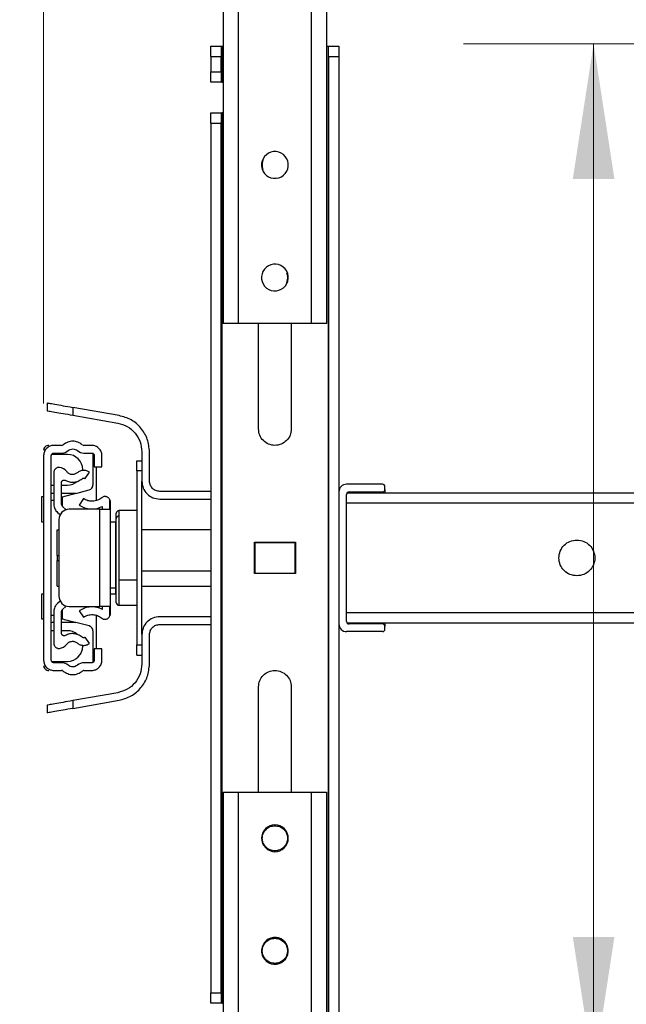
# Model space of a CAD drawing. Units: inches. Extents: x 0.1 to 16.8, y 0.1 to 10.9.
# Drawn here: x 4.8 to 5.4, y 4.8 to 5.7 of the extents above; entities that cross this region are included whole.
import ezdxf

# ---------------------------------------------------------------- set-up
doc = ezdxf.new("R2010")
doc.units = ezdxf.units.IN
doc.header["$MEASUREMENT"] = 0
doc.styles.add('SLDTEXTSTYLE0', font='TXT', dxfattribs={"width": 0.75})
doc.dimstyles.new('SLDDIMSTYLE0', dxfattribs={"dimtxt": 0.125, "dimasz": 0.13, "dimexe": 0, "dimexo": 0.0625, "dimgap": 0.03125, "dimtad": 0, "dimtih": 1, "dimtoh": 1, "dimlfac": 8, "dimrnd": 1e-09, "dimzin": 12, "dimdsep": 46, "dimtxsty": 'SLDTEXTSTYLE0', "dimsah": 1, "dimcen": 0.09, "dimadec": 0, "dimazin": 3, "dimtfac": 1, "dimtofl": 0, "dimtmove": 0, "dimatfit": 3, "dimfxl": 0, "dimfrac": 2, "dimtolj": 1, "dimtzin": 12, "dimarcsym": 0})
doc.dimstyles.new('SLDDIMSTYLE3', dxfattribs={"dimtxt": 0.125, "dimasz": 0.13, "dimexe": 0, "dimexo": 0.0625, "dimgap": 0.03125, "dimtad": 0, "dimtih": 1, "dimtoh": 1, "dimlfac": 8, "dimrnd": 1e-09, "dimzin": 12, "dimdsep": 46, "dimtxsty": 'SLDTEXTSTYLE0', "dimsah": 1, "dimcen": 0.09, "dimadec": 0, "dimazin": 3, "dimtfac": 1, "dimtmove": 0, "dimatfit": 0, "dimfxl": 0, "dimfrac": 2, "dimtolj": 1, "dimtzin": 12, "dimarcsym": 0})

# ---------------------------------------------------------------- blocks, each defined once
blk = doc.blocks.new('_D_13')
at = {"color": 7, "linetype": 'Continuous', "lineweight": 0}
for p, q in [((4.95947, 5.93671), (3.99385, 5.93671)), ((4.11885, 5.93671), (4.11885, 5.30789)), ((4.11885, 4.45246), (4.11885, 5.10945)), ((4.95947, 4.45246), (3.99385, 4.45246))]:
    blk.add_line(p, q, dxfattribs=at)
at = {"color": 7, "linetype": 'Continuous', "lineweight": 18}
for points in [[(4.11885, 5.93671), (4.09885, 5.80671), (4.13885, 5.80671)], [(4.11885, 4.45246), (4.13885, 4.58246), (4.09885, 4.58246)]]:
    blk.add_solid(points, dxfattribs=at)
at = {"color": 7, "linetype": 'Continuous', "lineweight": 18, "insert": (4.03422, 5.27059), "char_height": 0.125, "attachment_point": 1, "style": 'SLDTEXTSTYLE0'}
blk.add_mtext('L2', dxfattribs=at)
blk = doc.blocks.new('_D_14')
at = {"color": 7, "linetype": 'Continuous', "lineweight": 0}
for p, q in [((5.02837, 5.8875), (4.44049, 5.8875)), ((4.56549, 5.8875), (4.56549, 5.30789)), ((4.5655, 4.50167), (4.5655, 5.10945)), ((5.02837, 4.50168), (4.4405, 4.50167))]:
    blk.add_line(p, q, dxfattribs=at)
at = {"color": 7, "linetype": 'Continuous', "lineweight": 18}
for points in [[(4.56549, 5.8875), (4.54549, 5.7575), (4.58549, 5.7575)], [(4.5655, 4.50167), (4.5855, 4.63167), (4.5455, 4.63167)]]:
    blk.add_solid(points, dxfattribs=at)
at = {"color": 7, "linetype": 'Continuous', "lineweight": 18, "insert": (4.48086, 5.27059), "char_height": 0.125, "attachment_point": 1, "style": 'SLDTEXTSTYLE0'}
blk.add_mtext('L1', dxfattribs=at)
blk = doc.blocks.new('_D_15')
at = {"color": 7, "linetype": 'Continuous', "lineweight": 0}
for p, q in [((5.51803, 5.68918), (5.25985, 5.68918)), ((5.38485, 5.68918), (5.38485, 4.7)), ((5.51803, 4.7), (5.25985, 4.7)), ((5.38485, 4.30841), (5.38485, 4.7)), ((5.63485, 4.30841), (5.38485, 4.30841))]:
    blk.add_line(p, q, dxfattribs=at)
at = {"color": 7, "linetype": 'Continuous', "lineweight": 18}
for points in [[(5.38485, 5.68918), (5.36485, 5.55918), (5.40485, 5.55918)], [(5.38485, 4.7), (5.40485, 4.83), (5.36485, 4.83)]]:
    blk.add_solid(points, dxfattribs=at)
at = {"color": 7, "linetype": 'Continuous', "lineweight": 18, "insert": (5.71085, 4.37032), "char_height": 0.125, "attachment_point": 1, "style": 'SLDTEXTSTYLE0'}
blk.add_mtext('L3', dxfattribs=at)
blk = doc.blocks.new('_D_19')
at = {"color": 7, "linetype": 'Continuous', "lineweight": 0}
for p, q in [((4.85593, 5.34301), (4.85593, 6.45542)), ((5.07837, 5.9375), (5.07837, 6.45542)), ((3.91104, 6.32946), (3.87295, 6.32946)), ((3.87295, 6.32946), (3.87295, 6.13102)), ((4.32666, 6.32946), (4.36475, 6.32946)), ((4.36475, 6.32946), (4.36475, 6.13102)), ((4.85593, 6.33042), (4.47435, 6.33042)), ((5.07837, 6.33042), (5.32837, 6.33042)), ((3.87295, 6.13102), (3.91104, 6.13102)), ((4.36475, 6.13102), (4.32666, 6.13102))]:
    blk.add_line(p, q, dxfattribs=at)
at = {"color": 7, "linetype": 'Continuous', "lineweight": 18}
for points in [[(4.85593, 6.33042), (4.72593, 6.35042), (4.72593, 6.31042)], [(5.07837, 6.33042), (5.20837, 6.31042), (5.20837, 6.35042)]]:
    blk.add_solid(points, dxfattribs=at)
at = {"color": 7, "linetype": 'Continuous', "lineweight": 18, "char_height": 0.125, "attachment_point": 1, "style": 'SLDTEXTSTYLE0'}
for s, insert in [('1.78', (3.95722, 6.51598)), ('45.20', (3.91104, 6.29216))]:
    blk.add_mtext(s, dxfattribs=dict(at, insert=insert))

msp = doc.modelspace()

# ---------------------------------------------------------------- linework, layer by layer
at = {"color": 7, "linetype": 'Continuous', "lineweight": 25}
for p, q in [((5.02866, 5.82845), (5.02866, 5.41998)), ((5.04343, 5.41998), (5.04343, 5.82845)), ((5.11331, 5.82845), (5.11331, 5.41998)), ((5.12807, 5.82845), (5.12807, 5.41998)), ((5.01685, 5.68671), (5.02669, 5.68671)), ((5.01685, 5.68383), (5.01685, 5.68671)), ((5.01685, 5.67687), (5.01685, 5.68383)), ((5.02669, 5.68671), (5.02669, 5.68383)), ((5.02669, 5.68671), (5.02719, 5.68671)), ((5.02669, 5.68383), (5.02669, 5.67687)), ((5.02719, 5.68671), (5.02719, 5.65227)), ((5.02719, 5.68671), (5.02866, 5.68671)), ((5.12807, 5.68671), (5.12955, 5.68671)), ((5.12955, 5.68671), (5.12955, 4.70246)), ((5.12955, 5.68671), (5.13004, 5.68671)), ((5.13004, 5.68671), (5.13988, 5.68671)), ((5.13004, 5.68383), (5.13004, 5.68671)), ((5.13004, 5.67687), (5.13004, 5.68383)), ((5.13988, 5.68671), (5.13988, 5.68383)), ((5.13988, 5.68383), (5.13988, 5.67687)), ((5.01685, 5.67687), (5.01685, 5.66211)), ((5.01685, 5.67687), (5.02669, 5.67687)), ((5.02669, 5.66211), (5.02669, 5.67687)), ((5.13004, 5.67687), (5.13988, 5.67687)), ((5.13004, 5.67687), (5.13004, 4.71231)), ((5.13988, 5.67687), (5.13988, 5.25807)), ((5.01685, 5.65515), (5.01685, 5.66211)), ((5.01685, 5.66211), (5.02669, 5.66211)), ((5.01685, 5.65227), (5.01685, 5.65515)), ((5.02669, 5.66211), (5.02669, 5.65515)), ((5.02669, 5.65515), (5.02669, 5.65227)), ((5.02669, 5.65227), (5.01685, 5.65227)), ((5.02719, 5.65227), (5.02669, 5.65227)), ((5.02719, 5.65227), (5.02866, 5.65227)), ((5.01685, 5.62274), (5.02669, 5.62274)), ((5.01685, 5.61986), (5.01685, 5.62274)), ((5.01685, 5.6129), (5.01685, 5.61986)), ((5.02669, 5.62274), (5.02669, 5.61986)), ((5.02669, 5.62274), (5.02719, 5.62274)), ((5.02669, 5.61986), (5.02669, 5.6129)), ((5.02719, 5.62274), (5.02719, 4.76644)), ((5.02866, 5.62274), (5.02719, 5.62274)), ((5.01685, 5.6129), (5.02669, 5.6129)), ((5.01685, 5.6129), (5.01685, 4.77628)), ((5.02669, 4.77628), (5.02669, 5.6129)), ((5.11331, 5.41998), (5.04343, 5.41998)), ((5.06262, 5.3186), (5.06262, 5.41998)), ((5.09411, 5.41998), (5.09411, 5.3186)), ((4.85937, 5.3437), (4.85937, 5.33621)), ((4.88398, 5.33936), (4.88398, 5.33187)), ((4.92852, 5.33151), (4.88398, 5.33936)), ((4.88398, 5.33187), (4.92723, 5.32424)), ((4.8732, 5.30286), (4.86577, 5.30286)), ((4.86577, 5.29547), (4.8732, 5.29547)), ((4.90219, 5.30286), (4.89476, 5.30286)), ((4.89476, 5.29547), (4.90219, 5.29547)), ((4.90342, 5.29509), (4.90342, 5.2648)), ((4.95041, 5.29664), (4.95041, 5.26841)), ((4.9578, 5.26841), (4.9578, 5.29662)), ((4.85593, 5.29301), (4.85593, 5.09616)), ((4.86331, 5.09616), (4.86331, 5.29301)), ((4.87881, 5.29416), (4.86363, 5.29416)), ((4.90465, 5.29301), (4.90465, 5.28219)), ((4.91203, 5.28219), (4.91203, 5.29301)), ((4.94549, 5.28809), (4.95041, 5.28809)), ((4.94549, 5.28521), (4.94549, 5.28809)), ((4.94549, 5.27825), (4.94549, 5.28521)), ((4.86577, 5.27675), (4.86577, 5.24595)), ((4.89594, 5.27091), (4.90022, 5.27692)), ((4.90465, 5.28219), (4.91203, 5.28219)), ((4.90661, 5.28219), (4.90661, 5.24987)), ((4.95041, 5.27825), (4.94549, 5.27825)), ((4.94549, 5.27825), (4.94549, 5.11093)), ((4.87315, 5.24595), (4.87315, 5.26706)), ((4.95041, 5.12077), (4.95041, 5.26841)), ((4.86331, 5.26464), (4.86577, 5.26464)), ((4.86577, 5.2566), (4.86331, 5.2566)), ((4.87315, 5.26464), (4.87881, 5.26464)), ((4.88689, 5.2566), (4.87315, 5.2566)), ((4.88689, 5.2566), (4.87389, 5.25311)), ((4.88689, 5.2566), (4.89977, 5.26005)), ((5.01685, 5.25857), (4.96764, 5.25857)), ((5.13988, 5.25807), (5.13988, 5.1311)), ((5.18171, 5.26545), (5.14726, 5.26545)), ((5.14776, 5.25709), (5.86046, 5.25709)), ((5.14825, 5.25758), (5.18171, 5.25758)), ((5.14973, 5.25807), (5.18171, 5.25807)), ((5.14973, 5.25758), (5.14973, 5.25709)), ((5.18171, 5.25807), (5.18171, 5.25758)), ((5.18171, 5.25709), (5.18171, 5.25758)), ((5.18417, 5.26053), (5.18417, 5.26299)), ((5.18417, 5.26053), (5.18417, 5.25709)), ((4.8542, 5.22904), (4.8542, 5.25364)), ((4.8542, 5.25364), (4.85593, 5.25364)), ((4.86577, 5.24971), (4.86331, 5.24971)), ((4.87389, 5.24971), (4.87315, 5.24971)), ((4.87389, 5.25311), (4.87389, 5.24971)), ((4.87389, 5.24971), (4.87389, 5.24419)), ((4.89421, 5.2516), (4.8901, 5.24546)), ((4.91958, 5.25047), (4.9199, 5.24872)), ((4.91959, 5.24134), (4.91959, 5.25046)), ((4.9199, 5.24872), (4.9199, 5.14046)), ((4.96764, 5.25118), (5.01685, 5.25118)), ((5.14726, 5.13357), (5.14726, 5.25561)), ((10.46223, 5.24725), (5.14726, 5.24725)), ((4.86931, 5.23839), (4.8719, 5.23623)), ((4.87777, 5.24095), (4.87403, 5.24406)), ((4.91006, 5.24134), (4.88053, 5.24134)), ((4.91006, 5.14784), (4.91006, 5.24134)), ((4.91006, 5.24134), (4.91702, 5.24134)), ((4.91252, 5.24134), (4.91252, 5.24417)), ((4.91702, 5.24134), (4.91959, 5.24134)), ((4.92581, 5.23258), (4.92581, 5.23765)), ((4.94549, 5.24011), (4.92827, 5.24011)), ((4.92827, 5.24011), (4.92827, 5.23475)), ((4.85593, 5.22904), (4.8542, 5.22904)), ((4.87069, 5.2315), (4.87069, 5.15768)), ((4.92041, 5.22905), (4.9199, 5.22855)), ((4.92532, 5.22904), (4.92038, 5.22904)), ((4.92581, 5.22855), (4.92532, 5.22904)), ((4.92532, 5.1656), (4.92532, 5.22904)), ((4.92581, 5.15153), (4.92581, 5.23258)), ((4.92827, 5.23475), (4.92827, 5.17315)), ((4.86897, 5.22166), (4.87069, 5.22166)), ((4.86897, 5.19705), (4.86897, 5.22166)), ((5.01685, 5.22166), (4.95041, 5.22166)), ((5.05868, 5.17958), (5.05868, 5.2096)), ((5.05868, 5.2096), (5.09805, 5.2096)), ((5.05868, 5.20935), (5.05893, 5.20935)), ((5.05893, 5.20935), (5.09781, 5.20935)), ((5.05893, 5.20935), (5.05893, 5.17982)), ((5.0636, 5.2096), (5.0636, 5.20935)), ((5.09313, 5.2096), (5.09313, 5.20935)), ((5.09781, 5.17982), (5.09781, 5.20935)), ((5.09781, 5.20935), (5.09805, 5.20935)), ((5.09805, 5.2096), (5.09805, 5.17958)), ((4.86897, 5.19705), (4.87069, 5.19705)), ((4.86897, 5.19705), (4.86897, 5.19213)), ((4.86897, 5.16752), (4.86897, 5.19213)), ((4.86897, 5.19213), (4.87069, 5.19213)), ((5.01685, 5.18184), (4.95041, 5.18184)), ((4.94549, 5.17315), (4.92827, 5.17315)), ((4.92827, 5.17315), (4.92827, 5.14907)), ((5.05868, 5.17982), (5.05893, 5.17982)), ((5.09805, 5.17958), (5.05868, 5.17958)), ((5.05893, 5.17982), (5.09781, 5.17982)), ((5.0636, 5.17982), (5.0636, 5.17958)), ((5.09313, 5.17982), (5.09313, 5.17958)), ((5.09781, 5.17982), (5.09805, 5.17982)), ((4.86897, 5.16752), (4.87069, 5.16752)), ((4.92039, 5.1656), (4.9199, 5.16601)), ((4.92532, 5.1656), (4.92039, 5.1656)), ((4.92532, 5.1656), (4.92581, 5.16601)), ((4.92532, 5.16014), (4.92532, 5.1656)), ((4.95041, 5.16752), (5.01685, 5.16752)), ((4.8542, 5.13553), (4.8542, 5.16014)), ((4.8542, 5.16014), (4.85593, 5.16014)), ((4.8719, 5.15295), (4.86931, 5.15079)), ((4.9199, 5.16063), (4.92041, 5.16013)), ((4.92038, 5.16014), (4.92532, 5.16014)), ((4.92532, 5.16014), (4.92581, 5.16063)), ((4.86577, 5.14323), (4.86577, 5.11243)), ((4.87315, 5.12211), (4.87315, 5.14323)), ((4.87389, 5.14498), (4.87389, 5.13947)), ((4.87404, 5.14512), (4.87777, 5.14823)), ((4.88053, 5.14784), (4.91006, 5.14784)), ((4.8901, 5.14372), (4.89421, 5.13758)), ((4.91702, 5.14784), (4.91006, 5.14784)), ((4.91252, 5.14501), (4.91252, 5.14784)), ((4.91959, 5.14784), (4.91702, 5.14784)), ((4.91959, 5.13874), (4.91959, 5.14784)), ((4.92827, 5.14907), (4.94549, 5.14907)), ((4.85593, 5.13553), (4.8542, 5.13553)), ((4.86331, 5.13947), (4.86577, 5.13947)), ((4.87315, 5.13947), (4.87389, 5.13947)), ((4.87389, 5.13947), (4.87389, 5.13606)), ((4.87389, 5.13606), (4.88689, 5.13258)), ((4.90661, 5.13931), (4.90661, 5.10699)), ((4.9199, 5.14046), (4.9196, 5.13875)), ((5.01685, 5.13799), (4.96764, 5.13799)), ((5.14726, 5.14193), (10.46223, 5.14193)), ((4.86577, 5.13258), (4.86331, 5.13258)), ((4.86577, 5.12454), (4.86331, 5.12454)), ((4.88689, 5.13258), (4.87315, 5.13258)), ((4.87881, 5.12454), (4.87315, 5.12454)), ((4.89977, 5.12913), (4.88689, 5.13258)), ((4.90342, 5.12438), (4.90342, 5.09408)), ((4.96764, 5.13061), (5.01685, 5.13061)), ((5.13988, 5.1311), (5.13988, 4.71231)), ((5.14776, 5.13209), (5.86046, 5.13209)), ((5.18171, 5.1316), (5.14825, 5.1316)), ((5.14973, 5.13209), (5.14973, 5.1316)), ((5.18171, 5.1311), (5.14973, 5.1311)), ((5.18171, 5.1316), (5.18171, 5.13209)), ((5.18171, 5.1316), (5.18171, 5.1311)), ((5.18417, 5.13209), (5.18417, 5.12864)), ((5.18417, 5.12618), (5.18417, 5.12864)), ((4.90022, 5.11226), (4.89594, 5.11827)), ((4.95041, 5.12077), (4.95041, 5.09254)), ((4.9578, 5.09256), (4.9578, 5.12077)), ((5.18171, 5.12372), (5.14726, 5.12372)), ((4.90465, 5.10699), (4.90465, 5.09616)), ((4.91203, 5.10699), (4.90465, 5.10699)), ((4.91203, 5.09616), (4.91203, 5.10699)), ((4.94549, 5.11093), (4.95041, 5.11093)), ((4.94549, 5.10397), (4.94549, 5.11093)), ((4.94549, 5.10108), (4.94549, 5.10397)), ((4.94549, 5.10108), (4.95041, 5.10108)), ((4.86363, 5.09501), (4.87881, 5.09501)), ((4.8732, 5.0937), (4.86577, 5.0937)), ((4.86577, 5.08632), (4.87319, 5.08632)), ((4.90219, 5.0937), (4.89476, 5.0937)), ((4.89476, 5.08632), (4.90219, 5.08632)), ((5.06262, 4.96919), (5.06262, 5.07057)), ((5.09411, 5.07057), (5.09411, 4.9692)), ((4.92723, 5.06494), (4.88398, 5.05731)), ((4.88398, 5.04981), (4.92852, 5.05767)), ((4.85937, 5.05297), (4.85937, 5.04547)), ((4.88398, 5.05731), (4.88398, 5.04981)), ((5.02866, 4.96919), (5.02867, 4.56073)), ((5.04342, 4.96919), (5.11331, 4.9692)), ((5.04343, 4.56073), (5.04342, 4.96919)), ((5.11331, 4.9692), (5.11331, 4.56073)), ((5.12807, 4.9692), (5.12808, 4.56073)), ((5.01685, 4.77628), (5.02669, 4.77628)), ((5.01685, 4.76932), (5.01685, 4.77628)), ((5.02669, 4.77628), (5.02669, 4.76932)), ((5.01685, 4.76644), (5.01685, 4.76932)), ((5.02669, 4.76644), (5.01685, 4.76644)), ((5.02669, 4.76932), (5.02669, 4.76644)), ((5.02719, 4.76644), (5.02669, 4.76644)), ((5.02719, 4.76644), (5.02866, 4.76644))]:
    msp.add_line(p, q, dxfattribs=at)
for centre, radius, start, end in [((5.07837, 5.57254), 0.01288, 5.83784, 185.83776), ((5.07837, 5.57254), 0.01288, 185.83784, 5.83776), ((5.07837, 5.46427), 0.01288, 321.4563, 141.45622), ((5.07837, 5.46427), 0.01288, 141.4563, 321.45622), ((4.86085, 5.29794), 0.00492, 135.00095, 179.99905), ((4.86085, 5.29794), 0.00492, 90.00095, 134.99905), ((4.8732, 5.30532), 0.00246, 270, 310.13936), ((4.87319, 5.30532), 0.00984, 270.00068, 310.19124), ((4.89476, 5.30532), 0.00984, 229.88151, 269.99932), ((4.89476, 5.30532), 0.00246, 229.88083, 270.02019), ((4.87881, 5.2794), 0.01476, 0.00038, 89.99962), ((4.8702, 5.27185), 0.00984, 36.03305, 84.28584), ((4.87881, 5.2794), 0.01476, 270.00038, 310.4804), ((5.14726, 5.25807), 0.00738, 135.00039, 179.99961), ((5.14726, 5.25807), 0.00738, 90.00039, 134.99961), ((5.14973, 5.25561), 0.00246, 135.00095, 179.99905), ((5.14973, 5.25561), 0.00246, 90.00095, 134.99905), ((5.18171, 5.26299), 0.00246, 45.00095, 89.99905), ((5.18171, 5.26053), 0.00246, 270.00095, 314.99905), ((5.18171, 5.26299), 0.00246, 0.00095, 44.99905), ((5.18171, 5.26053), 0.00246, 315.00095, 359.99905), ((4.88053, 5.2315), 0.00984, 135.00095, 179.99905), ((4.87561, 5.24595), 0.00246, 180, 230.17293), ((4.88053, 5.2315), 0.00984, 90.00095, 134.99905), ((4.92827, 5.23765), 0.00246, 90, 180.00074), ((4.92813, 5.23242), 0.00233, 86.64353, 176.19478), ((4.88053, 5.15768), 0.00984, 180.00095, 224.99905), ((4.87561, 5.14323), 0.00246, 129.80557, 179.9785), ((4.88053, 5.15768), 0.00984, 225.00095, 269.99905), ((4.92827, 5.15153), 0.00246, 179.99902, 270), ((5.14973, 5.13357), 0.00246, 180.00095, 224.99905), ((4.87881, 5.10978), 0.01476, 50.10491, 89.99962), ((5.14726, 5.1311), 0.00738, 180.00039, 224.99961), ((5.14726, 5.1311), 0.00738, 225.00039, 269.99961), ((5.14973, 5.13357), 0.00246, 225.00095, 269.99905), ((5.18171, 5.12864), 0.00246, 45.00095, 89.99905), ((5.18171, 5.12618), 0.00246, 270.00095, 314.99905), ((5.18171, 5.12864), 0.00246, 0.00095, 44.99905), ((5.18171, 5.12618), 0.00246, 315.00095, 359.99905), ((4.8702, 5.11733), 0.00984, 275.71416, 323.87852), ((4.87881, 5.10978), 0.01476, 270.00038, 359.99962), ((4.86085, 5.09124), 0.00492, 180.00095, 224.99905), ((4.86085, 5.09124), 0.00492, 225.00095, 269.99905), ((4.8732, 5.08386), 0.00246, 49.88083, 90.02019), ((4.87319, 5.08386), 0.00984, 49.88151, 89.99932), ((4.89476, 5.08386), 0.00984, 90.00068, 130.19124), ((4.89476, 5.08386), 0.00246, 90, 130.13936), ((5.07837, 4.9249), 0.01288, 337.2769, 157.27682), ((5.07837, 4.9249), 0.01288, 157.2769, 337.27682), ((5.07837, 4.81664), 0.01288, 96.66067, 276.66059), ((5.07837, 4.81664), 0.01288, 276.66067, 96.66059)]:
    msp.add_arc(centre, radius, start, end, dxfattribs=at)
for centre, major_axis, end_param in [((4.8985, 5.2648), (-0.003, -0.0039), 2.225519), ((4.8985, 5.12438), (0.00299, -0.0039), 2.224937)]:
    msp.add_ellipse(centre, major_axis=major_axis, ratio=0.999901, start_param=0.91643, end_param=end_param, dxfattribs=at)
for points in [[(5.06719, 5.56791), (5.06673, 5.56945), (5.06581, 5.57254), (5.06673, 5.57563), (5.06719, 5.57717)], [(5.08954, 5.4689), (5.09001, 5.46736), (5.09093, 5.46427), (5.09001, 5.46119), (5.08954, 5.45964)], [(5.04343, 5.41998), (5.04149, 5.41998), (5.03762, 5.41998), (5.03274, 5.41998), (5.02933, 5.41998), (5.02888, 5.41998), (5.02866, 5.41998)], [(5.12807, 5.41998), (5.12785, 5.41998), (5.12741, 5.41998), (5.12399, 5.41998), (5.11911, 5.41998), (5.11524, 5.41998), (5.11331, 5.41998)], [(4.92723, 5.32424), (4.93039, 5.32335), (4.93671, 5.32156), (4.94423, 5.31499), (4.94941, 5.30644), (4.95008, 5.29991), (4.95041, 5.29664)], [(4.9578, 5.29662), (4.95738, 5.30074), (4.95654, 5.309), (4.95, 5.31981), (4.94049, 5.32812), (4.93251, 5.33038), (4.92852, 5.33151)], [(5.09411, 5.3186), (5.09388, 5.31654), (5.0934, 5.31242), (5.08976, 5.30718), (5.08456, 5.30368), (5.07837, 5.30245), (5.07218, 5.30368), (5.06697, 5.30718), (5.06333, 5.31242), (5.06286, 5.31654), (5.06262, 5.3186)], [(4.89317, 5.30344), (4.89179, 5.30438), (4.88902, 5.30627), (4.88398, 5.30706), (4.87893, 5.30627), (4.87617, 5.30438), (4.87478, 5.30344)], [(4.86577, 5.30286), (4.86448, 5.30271), (4.8619, 5.30241), (4.85865, 5.30014), (4.85637, 5.29688), (4.85607, 5.2943), (4.85593, 5.29301)], [(4.86331, 5.29301), (4.86334, 5.29334), (4.86342, 5.29398), (4.86399, 5.29479), (4.8648, 5.29536), (4.86545, 5.29544), (4.86577, 5.29547)], [(4.87955, 5.2978), (4.88022, 5.29825), (4.88155, 5.29916), (4.88398, 5.29954), (4.88641, 5.29916), (4.88775, 5.29825), (4.88842, 5.29779)], [(4.91203, 5.29301), (4.91188, 5.2943), (4.91158, 5.29688), (4.90931, 5.30014), (4.90605, 5.30241), (4.90348, 5.30271), (4.90219, 5.30286)], [(4.90219, 5.29547), (4.90251, 5.29544), (4.90315, 5.29536), (4.90397, 5.29479), (4.90454, 5.29398), (4.90461, 5.29334), (4.90465, 5.29301)], [(4.87118, 5.28165), (4.87084, 5.28166), (4.87015, 5.28169), (4.86914, 5.28146), (4.8682, 5.28104), (4.86736, 5.28042), (4.86667, 5.27966), (4.86616, 5.27876), (4.86583, 5.27778), (4.86579, 5.27709), (4.86577, 5.27675)], [(4.88818, 5.27644), (4.8878, 5.27615), (4.88705, 5.27559), (4.88572, 5.27505), (4.88433, 5.27478), (4.8829, 5.27481), (4.88151, 5.27512), (4.88022, 5.27571), (4.87906, 5.27655), (4.87846, 5.27728), (4.87816, 5.27764)], [(4.90022, 5.27692), (4.89928, 5.27746), (4.89739, 5.27855), (4.89411, 5.27889), (4.89086, 5.27828), (4.88908, 5.27705), (4.88818, 5.27644)], [(4.87315, 5.26706), (4.87317, 5.26728), (4.8732, 5.2677), (4.87345, 5.2683), (4.87384, 5.26881), (4.87435, 5.26921), (4.87494, 5.26946), (4.87558, 5.26955), (4.87622, 5.26948), (4.87661, 5.26931), (4.87681, 5.26922)], [(4.87681, 5.26922), (4.87812, 5.26863), (4.88076, 5.26745), (4.88513, 5.2673), (4.88939, 5.26829), (4.89175, 5.26995), (4.89293, 5.27078)], [(4.89293, 5.27078), (4.89315, 5.27094), (4.8936, 5.27125), (4.89441, 5.2714), (4.89523, 5.27131), (4.8957, 5.27104), (4.89594, 5.27091)], [(4.95041, 5.26841), (4.95067, 5.26615), (4.95119, 5.26164), (4.95517, 5.25594), (4.96087, 5.25196), (4.96538, 5.25144), (4.96764, 5.25118)], [(4.96764, 5.25857), (4.96635, 5.25871), (4.96377, 5.25901), (4.96052, 5.26129), (4.95824, 5.26454), (4.95794, 5.26712), (4.9578, 5.26841)], [(4.91183, 5.25251), (4.91053, 5.25161), (4.90791, 5.24982), (4.90318, 5.2489), (4.89839, 5.24933), (4.8956, 5.25084), (4.89421, 5.2516)], [(4.91959, 5.25046), (4.91942, 5.25081), (4.9191, 5.25152), (4.91831, 5.25241), (4.91735, 5.25309), (4.91625, 5.25353), (4.91508, 5.25369), (4.91391, 5.25357), (4.91279, 5.25319), (4.91215, 5.25273), (4.91183, 5.25251)], [(4.86577, 5.24595), (4.86581, 5.24523), (4.8659, 5.24379), (4.86664, 5.24175), (4.86774, 5.23987), (4.86879, 5.23888), (4.86931, 5.23839)], [(4.8901, 5.24546), (4.89182, 5.24449), (4.89525, 5.24256), (4.90112, 5.24153), (4.90707, 5.24188), (4.9107, 5.24341), (4.91252, 5.24417)], [(5.36872, 5.17736), (5.36647, 5.17762), (5.36196, 5.17814), (5.35622, 5.18212), (5.35239, 5.18782), (5.35105, 5.19459), (5.35239, 5.20136), (5.35622, 5.20705), (5.36196, 5.21104), (5.36647, 5.21155), (5.36872, 5.21181)], [(5.36872, 5.21181), (5.37098, 5.21155), (5.37548, 5.21104), (5.38122, 5.20705), (5.38505, 5.20136), (5.38639, 5.19459), (5.38505, 5.18782), (5.38122, 5.18212), (5.37548, 5.17814), (5.37098, 5.17762), (5.36872, 5.17736)], [(4.86931, 5.15079), (4.86879, 5.15029), (4.86774, 5.1493), (4.86664, 5.14743), (4.8659, 5.14538), (4.86581, 5.14395), (4.86577, 5.14323)], [(4.91252, 5.14501), (4.9107, 5.14577), (4.90707, 5.1473), (4.90112, 5.14764), (4.89525, 5.14661), (4.89182, 5.14468), (4.8901, 5.14371)], [(4.89421, 5.13758), (4.8956, 5.13834), (4.89839, 5.13985), (4.90319, 5.14028), (4.90791, 5.13935), (4.91053, 5.13756), (4.91184, 5.13667)], [(4.91184, 5.13667), (4.91216, 5.13644), (4.91279, 5.13598), (4.91392, 5.1356), (4.91509, 5.13549), (4.91626, 5.13566), (4.91736, 5.13609), (4.91832, 5.13678), (4.91911, 5.13767), (4.91943, 5.13838), (4.91959, 5.13874)], [(4.96764, 5.13799), (4.96538, 5.13774), (4.96087, 5.13722), (4.95517, 5.13323), (4.95119, 5.12754), (4.95067, 5.12303), (4.95041, 5.12077)], [(4.9578, 5.12077), (4.95794, 5.12206), (4.95824, 5.12464), (4.96052, 5.12789), (4.96377, 5.13017), (4.96635, 5.13046), (4.96764, 5.13061)], [(4.87681, 5.11996), (4.87661, 5.11987), (4.87623, 5.11969), (4.87558, 5.11963), (4.87494, 5.11971), (4.87435, 5.11997), (4.87384, 5.12036), (4.87345, 5.12088), (4.8732, 5.12147), (4.87317, 5.1219), (4.87315, 5.12211)], [(4.89293, 5.1184), (4.89175, 5.11923), (4.88939, 5.12088), (4.88513, 5.12188), (4.88076, 5.12172), (4.87812, 5.12055), (4.87681, 5.11996)], [(4.87815, 5.11152), (4.87845, 5.11189), (4.87905, 5.11262), (4.88021, 5.11346), (4.8815, 5.11405), (4.88289, 5.11437), (4.88431, 5.1144), (4.88571, 5.11413), (4.88703, 5.1136), (4.88779, 5.11303), (4.88817, 5.11275)], [(4.89594, 5.11827), (4.8957, 5.11813), (4.89523, 5.11786), (4.89441, 5.11778), (4.8936, 5.11793), (4.89315, 5.11824), (4.89293, 5.1184)], [(4.86577, 5.11243), (4.86579, 5.11209), (4.86583, 5.1114), (4.86616, 5.11042), (4.86667, 5.10952), (4.86736, 5.10875), (4.8682, 5.10814), (4.86914, 5.10772), (4.87015, 5.10749), (4.87084, 5.10752), (4.87118, 5.10753)], [(4.88817, 5.11275), (4.88906, 5.11213), (4.89085, 5.1109), (4.8941, 5.11028), (4.89739, 5.11063), (4.89928, 5.11171), (4.90022, 5.11226)], [(4.85593, 5.09616), (4.85607, 5.09487), (4.85637, 5.09229), (4.85865, 5.08904), (4.8619, 5.08676), (4.86448, 5.08647), (4.86577, 5.08632)], [(4.86577, 5.0937), (4.86545, 5.09374), (4.8648, 5.09381), (4.86399, 5.09438), (4.86342, 5.0952), (4.86334, 5.09584), (4.86331, 5.09616)], [(4.90465, 5.09616), (4.90461, 5.09584), (4.90454, 5.0952), (4.90397, 5.09438), (4.90315, 5.09381), (4.90251, 5.09374), (4.90219, 5.0937)], [(4.90219, 5.08632), (4.90348, 5.08647), (4.90605, 5.08676), (4.90931, 5.08904), (4.91158, 5.09229), (4.91188, 5.09487), (4.91203, 5.09616)], [(4.88841, 5.09138), (4.88774, 5.09092), (4.8864, 5.09002), (4.88397, 5.08964), (4.88154, 5.09002), (4.8802, 5.09093), (4.87954, 5.09139)], [(4.95041, 5.09254), (4.95008, 5.08927), (4.94941, 5.08274), (4.94423, 5.07419), (4.93671, 5.06762), (4.93039, 5.06583), (4.92723, 5.06494)], [(4.92852, 5.05767), (4.93251, 5.0588), (4.94049, 5.06105), (4.95, 5.06937), (4.95654, 5.08018), (4.95738, 5.08843), (4.9578, 5.09256)], [(5.06262, 5.07057), (5.06286, 5.07263), (5.06333, 5.07676), (5.06697, 5.082), (5.07218, 5.0855), (5.07837, 5.08673), (5.08456, 5.0855), (5.08976, 5.082), (5.0934, 5.07676), (5.09388, 5.07263), (5.09411, 5.07057)], [(4.87478, 5.08574), (4.87616, 5.0848), (4.87893, 5.08291), (4.88398, 5.08212), (4.88902, 5.08291), (4.89179, 5.0848), (4.89317, 5.08574)], [(5.02866, 4.96919), (5.02888, 4.96919), (5.02933, 4.96919), (5.03274, 4.96919), (5.03762, 4.96919), (5.04149, 4.96919), (5.04342, 4.96919)], [(5.11331, 4.9692), (5.11524, 4.9692), (5.11911, 4.9692), (5.12399, 4.9692), (5.1274, 4.9692), (5.12785, 4.9692), (5.12807, 4.9692)], [(5.07837, 4.9128), (5.07678, 4.91299), (5.07361, 4.91335), (5.06959, 4.91615), (5.0669, 4.92015), (5.06595, 4.9249), (5.0669, 4.92966), (5.06959, 4.93366), (5.07361, 4.93646), (5.07678, 4.93682), (5.07836, 4.937)], [(5.07836, 4.937), (5.07995, 4.93682), (5.08312, 4.93646), (5.08714, 4.93366), (5.08983, 4.92966), (5.09078, 4.9249), (5.08983, 4.92015), (5.08714, 4.91615), (5.08312, 4.91335), (5.07995, 4.91299), (5.07837, 4.9128)], [(5.07837, 4.80454), (5.07678, 4.80472), (5.07362, 4.80508), (5.06959, 4.80788), (5.0669, 4.81188), (5.06595, 4.81664), (5.0669, 4.82139), (5.06959, 4.82539), (5.07362, 4.82819), (5.07678, 4.82855), (5.07837, 4.82873)], [(5.07837, 4.82873), (5.07995, 4.82855), (5.08312, 4.82819), (5.08714, 4.82539), (5.08984, 4.82139), (5.09078, 4.81664), (5.08984, 4.81188), (5.08714, 4.80788), (5.08312, 4.80508), (5.07995, 4.80472), (5.07837, 4.80454)]]:
    msp.add_open_spline(points, degree=3, dxfattribs=at)
for points, knots in [([(4.85937, 5.3437), (4.85971, 5.34364), (4.8604, 5.34352), (4.86452, 5.3428), (4.86658, 5.34243)], [0, 0, 0, 0, 0.499906, 1, 1, 1, 1]), ([(4.86658, 5.34243), (4.86913, 5.34198), (4.87423, 5.34108), (4.88073, 5.33994), (4.88398, 5.33936)], [0, 0, 0, 0, 0.500014, 1, 1, 1, 1]), ([(4.85937, 5.33621), (4.85971, 5.33615), (4.86039, 5.33603), (4.86452, 5.3353), (4.86658, 5.33494)], [0, 0, 0, 0, 0.499966, 1, 1, 1, 1]), ([(4.86658, 5.33494), (4.86913, 5.33449), (4.87423, 5.33359), (4.88073, 5.33244), (4.88398, 5.33187)], [0, 0, 0, 0, 0.499953, 1, 1, 1, 1]), ([(5.14726, 5.24725), (5.14726, 5.24852), (5.14726, 5.25108), (5.14726, 5.25412), (5.14726, 5.25519), (5.14726, 5.25561)], [0, 0, 0, 0, 0.376055, 0.75211, 1, 1, 1, 1]), ([(4.92039, 5.1656), (4.92039, 5.16847), (4.92039, 5.17421), (4.92039, 5.18711), (4.92039, 5.20082), (4.92039, 5.21373), (4.92039, 5.22345), (4.92039, 5.22877), (4.92039, 5.22848), (4.92039, 5.22838)], [0, 0, 0, 0, 0.152737, 0.305475, 0.458212, 0.610949, 0.763686, 0.916423, 1, 1, 1, 1]), ([(4.92039, 5.1608), (4.92039, 5.16064), (4.92039, 5.16013), (4.92039, 5.16337), (4.92039, 5.1656)], [0, 0, 0, 0, 0.312005, 1, 1, 1, 1]), ([(5.14726, 5.13357), (5.14726, 5.13399), (5.14726, 5.13506), (5.14726, 5.1381), (5.14726, 5.14065), (5.14726, 5.14193)], [0, 0, 0, 0, 0.2478897, 0.6239448, 1, 1, 1, 1]), ([(4.86658, 5.05424), (4.86452, 5.05388), (4.86039, 5.05315), (4.85971, 5.05303), (4.85937, 5.05297)], [0, 0, 0, 0, 0.500034, 1, 1, 1, 1]), ([(4.88398, 5.05731), (4.88073, 5.05674), (4.87423, 5.05559), (4.86913, 5.05469), (4.86658, 5.05424)], [0, 0, 0, 0, 0.500046, 1, 1, 1, 1]), ([(4.88398, 5.04981), (4.88073, 5.04924), (4.87423, 5.0481), (4.86913, 5.0472), (4.86658, 5.04675)], [0, 0, 0, 0, 0.499986, 1, 1, 1, 1]), ([(4.86658, 5.04675), (4.86452, 5.04638), (4.8604, 5.04566), (4.85971, 5.04554), (4.85937, 5.04547)], [0, 0, 0, 0, 0.500094, 1, 1, 1, 1])]:
    msp.add_open_spline(points, degree=3, knots=knots, dxfattribs=at)

# ---------------------------------------------------------------- dimensions: what is measured, and where the dimension line sits
at = {"color": 7, "linetype": 'Continuous', "lineweight": 18}
dim = msp.add_linear_dim(base=(4.85593, 6.33042), p1=(5.07837, 5.8875), p2=(4.85593, 5.29301), dimstyle='SLDDIMSTYLE3', dxfattribs=at)
dim.commit()
dim.dimension.update_dxf_attribs({"geometry": '_D_19', "text_midpoint": (4.11885, 6.33042), "dimtype": 160})
for base, p1, p2, angle, text, picture, middle in [((4.11885, 4.45246), (5.00947, 5.93671), (5.00947, 4.45246), 90, 'L2', '_D_13', (4.11885, 5.20867)), ((4.5655, 4.50167), (5.07837, 5.8875), (5.07837, 4.50168), 270.00019, 'L1', '_D_14', (4.56549, 5.20867)), ((5.38485, 4.7), (5.56803, 5.68918), (5.56803, 4.7), 90, 'L3', '_D_15', (5.38485, 4.30841))]:
    dim = msp.add_linear_dim(base=base, p1=p1, p2=p2, angle=angle, text=text, dimstyle='SLDDIMSTYLE0', dxfattribs=at)
    dim.commit()
    dim.dimension.update_dxf_attribs({"geometry": picture, "text_midpoint": middle, "dimtype": 160})

doc.saveas('drawing.dxf')
